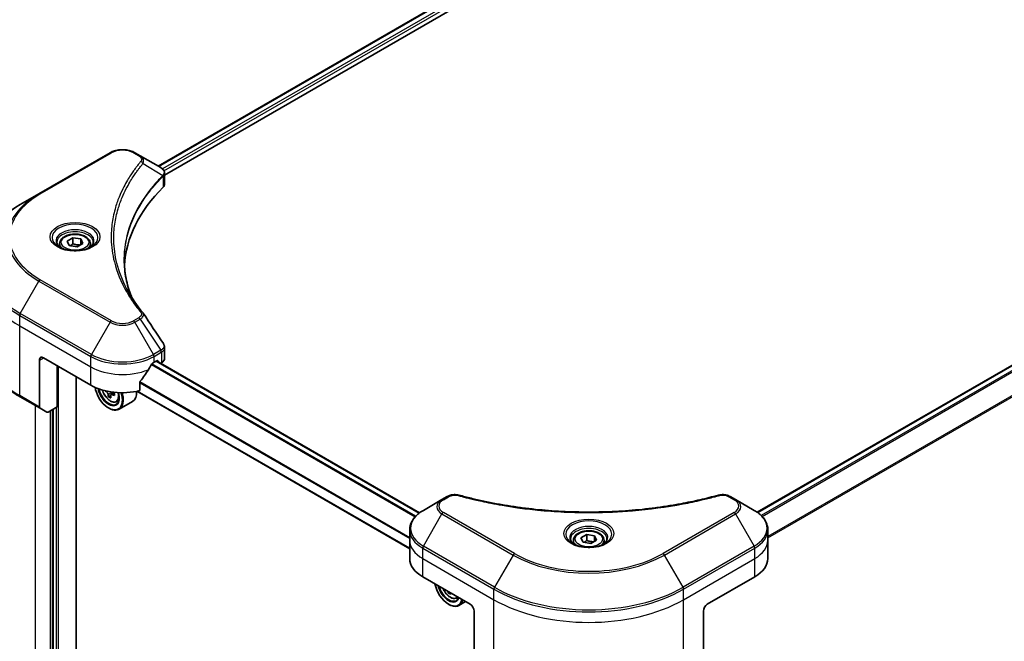
# Model space of a CAD drawing. Units: millimetres. Extents: x 65 to 7228, y 36 to 1300.
# Drawn here: x 575 to 839, y 482 to 649 of the extents above; entities that cross this region are included whole.
import ezdxf

# ---------------------------------------------------------------- set-up
doc = ezdxf.new("R2010")
doc.units = ezdxf.units.MM
doc.header["$LTSCALE"] = 4.5
doc.layers.get('Defpoints').update_dxf_attribs({"lineweight": 25})
for name, color, linetype, lineweight in [('Dimension (ISO)', 7, 'Continuous', 18), ('Visible (ISO)', 7, 'Continuous', 35), ('Visible Narrow (ISO)', 7, 'Continuous', 25)]:
    doc.layers.add(name, color=color, linetype=linetype, lineweight=lineweight)
doc.styles.add('Note Text (TK)', font='MS PGothic.ttf')
doc.dimstyles.new('Default - Method 1b (TK)', dxfattribs={"dimscale": 4.5, "dimtxt": 2.5, "dimasz": 2.5, "dimexe": 1, "dimexo": 1.5, "dimgap": 1, "dimtad": 1, "dimdsep": 46, "dimtxsty": 'Note Text (TK)', "dimblk": 'OPEN', "dimcen": 0.09, "dimdle": 5, "dimclrd": 100, "dimclre": 100, "dimclrt": 7, "dimadec": 1, "dimazin": 1, "dimtfac": 1, "dimtmove": 0, "dimatfit": 3, "dimldrblk": 'OPEN', "dimfxl": 1, "dimtolj": 1, "dimlwd": -1, "dimlwe": -1, "dimarcsym": 0})

# ---------------------------------------------------------------- blocks, each defined once
blk = doc.blocks.new('_Open')
at = {"color": 0, "linetype": 'ByBlock', "lineweight": -2}
for p, q in [((-1, 0.167), (0, 0)), ((-1, -0.167), (0, 0)), ((0, 0), (-1, 0))]:
    blk.add_line(p, q, dxfattribs=at)
blk = doc.blocks.new('*D18')
at = {"layer": 'Defpoints', "color": 0}
for p in [(657.77, 835.96), (320.7, 658.9), (405.33, 610.04)]:
    blk.add_point(p, dxfattribs=at)
at = {"layer": 'Dimension (ISO)', "color": 100}
for p, q in [((664.5, 832.08), (728.88, 794.91)), ((714.7, 791.8), (415.03, 615.74)), ((327.42, 655.02), (409.81, 607.45))]:
    blk.add_line(p, q, dxfattribs=at)
at = {"layer": 'Dimension (ISO)', "color": 100, "xscale": 11.25, "yscale": 11.25, "zscale": 11.25}
for p, rotation in [((724.4, 797.5), 30.43459957498328), ((405.33, 610.04), 210.4345995749834)]:
    blk.add_blockref('_Open', p, dxfattribs=dict(at, rotation=rotation))
at = {"layer": 'Dimension (ISO)', "color": 7, "insert": (553.4, 707.57), "char_height": 11.25, "attachment_point": 4, "rotation": 30.4346, "style": 'Note Text (TK)'}
blk.add_mtext('\\A1;{\\Q-29.565;\\W0.820;\\H0.816x;308}', dxfattribs=at)

msp = doc.modelspace()

# ---------------------------------------------------------------- linework, layer by layer
at = {"layer": 'Visible (ISO)'}
for p, q in [((612.1407, 609.8141), (831.0955, 736.2277)), ((613.8999, 607.4204), (833.059, 733.9519)), ((991.933, 643.3431), (772.9553, 516.9162)), ((599.2402, 613.4086), (580.1484, 602.3859)), ((607.3331, 612.5898), (605.9149, 613.4086)), ((607.3331, 612.5898), (612.8496, 609.4048)), ((613.8999, 605.0191), (613.8999, 607.8663)), ((580.1484, 602.3859), (575.1557, 599.5034)), ((587.7583, 589.6943), (589.2893, 590.5782)), ((588.3187, 588.4869), (587.7583, 589.6943)), ((589.2893, 590.5782), (591.3806, 590.2547)), ((589.2893, 588.986), (589.2893, 590.5782)), ((591.3806, 590.2547), (591.9409, 589.0473)), ((591.3806, 590.2547), (591.3806, 588.7237)), ((585.7246, 589.0034), (585.7246, 588.0734)), ((590.41, 588.1634), (588.3187, 588.4869)), ((591.9409, 589.0473), (590.41, 588.1634)), ((593.9746, 589.0034), (593.9746, 588.0734)), ((613.8999, 558.2907), (613.8999, 561.1378)), ((580.3037, 557.7724), (580.3037, 545.1662)), ((581.3643, 558.3847), (594.0923, 551.0363)), ((585.0767, 545.2187), (585.0767, 556.2414)), ((611.0628, 557.16), (611.8053, 557.5887)), ((682.3278, 516.7797), (611.725, 557.5423)), ((612.1235, 557.405), (612.1235, 557.3122)), ((612.7856, 556.9299), (613.0212, 557.0659)), ((590.1148, 438.2067), (590.1148, 553.3327)), ((607.2616, 549.5567), (607.2616, 551.8731)), ((575.1557, 547.8847), (580.459, 544.8229)), ((599.3967, 548.254), (598.8355, 547.93)), ((600.3996, 548.9817), (599.525, 548.4768)), ((599.694, 549.0225), (599.7143, 548.5861)), ((679.673, 507.1079), (606.4571, 549.3791)), ((582.2697, 543.7775), (580.459, 544.8229)), ((585.0767, 545.2187), (582.6447, 543.8146)), ((584.016, 544.6064), (584.016, 451.2808)), ((598.8652, 544.9126), (598.9713, 544.8513)), ((600.9575, 546.5317), (601.5882, 546.7451)), ((605.2776, 546.6659), (601.6713, 544.5839)), ((689.7539, 521.1468), (688.3357, 520.328)), ((767.1352, 520.328), (765.717, 521.1468)), ((688.3357, 520.328), (683.3431, 517.4455)), ((772.1278, 517.4455), (767.1352, 520.328)), ((679.673, 509.395), (679.673, 512.2032)), ((725.6442, 510.0859), (727.1751, 510.9698)), ((726.2045, 508.8785), (725.6442, 510.0859)), ((727.1751, 510.9698), (729.2664, 510.6463)), ((727.1751, 509.3776), (727.1751, 510.9698)), ((729.2664, 510.6463), (729.8267, 509.4389)), ((729.2664, 510.6463), (729.2664, 509.1153)), ((775.7979, 509.395), (775.7979, 512.2032)), ((679.673, 504.496), (679.673, 509.395)), ((723.6105, 509.395), (723.6105, 508.465)), ((728.2958, 508.555), (726.2045, 508.8785)), ((729.8267, 509.4389), (728.2958, 508.555)), ((731.8605, 509.395), (731.8605, 508.465)), ((775.7979, 504.496), (775.7979, 509.395)), ((683.1877, 499.597), (695.9156, 492.2485)), ((759.5553, 492.2485), (772.2832, 499.597)), ((690.3785, 495.4454), (690.0588, 495.2608)), ((690.082, 492.2485), (690.1881, 492.1873)), ((692.1742, 493.8677), (692.765, 494.0675)), ((694.6865, 492.9582), (692.8881, 491.9198)), ((696.9763, 490.4114), (696.9763, 477.8052)), ((758.4946, 490.4114), (758.4946, 477.8052))]:
    msp.add_line(p, q, dxfattribs=at)
for centre, major_axis, ratio, start_param, end_param in [((612.05, 606.4157), (-1.1985, 3.2236), 0.76640476, 5.52785131, 5.52857845), ((681.0664, 581.6549), (-78, 0), 0.57735027, 5.7600423, 6.25033406), ((610.8999, 605.0191), (3, 0), 0.57735027, 5.7600423, 6.28318531), ((606.15, 569.2815), (2.2278, 0.5929), 0.82744179, 0.27049221, 0.36261393), ((581.3643, 557.16), (-0.75, 1.299), 0.57735027, 5.49778714, 7.06858347), ((611.8053, 557.2212), (0.225, 0.3897), 0.57735027, 5.49778714, 7.06858347), ((610.8999, 558.2907), (3, 0), 0.57735027, 5.49778714, 6.28318531), ((602.5776, 562.7938), (-8.1585, -16.8298), 0.5228786, 1.15795131, 1.36554168), ((602.5776, 562.7938), (-8.1585, -16.8298), 0.5228786, 1.36554168, 1.45917851), ((602.5776, 562.059), (12, 0), 0.57735027, 5.45283607, 5.49778714), ((602.5776, 555.9353), (12, 0), 0.57735027, 3.92699082, 5.11339037), ((598.8652, 549.1992), (2.625, -4.5466), 0.57735027, 4.12446104, 7.49267955), ((598.8652, 549.1992), (2.025, -3.5074), 0.57735027, 4.1401313, 7.48810043), ((598.9713, 549.2604), (1.95, -3.3775), 0.57735027, 4.17215368, 7.049533), ((606.7032, 553.3212), (10.8869, 0.5066), 0.54464329, 3.73946349, 3.79229409), ((606.354, 553.8839), (-4.9792, -9.6948), 0.6083012, 5.5772427, 5.64154406), ((606.7581, 552.1431), (10.7348, 0.4995), 0.54464329, 3.85725908, 3.94452525), ((598.9713, 549.2604), (2.7, -4.6765), 0.57735027, 5.49778714, 7.48087189), ((607.0159, 553.5439), (4.9792, 9.6948), 0.6083012, 2.43565004, 2.4999514), ((599.191, 549.2809), (0.3563, -0.617), 0.57735027, 0.8405555, 1.14699239), ((606.7032, 553.3212), (10.8869, 0.5066), 0.54464329, 4.00949024, 4.0737916), ((606.6667, 554.1066), (-10.8869, -0.5066), 0.54464329, 0.89665407, 0.93219895), ((608.0088, 553.034), (4.9096, 9.5593), 0.6083012, 2.28341888, 2.37068505), ((602.5776, 551.3425), (2.7, -4.6765), 0.57735027, 0, 0.83653779), ((580.834, 545.4724), (-0.375, -0.6495), 0.57735027, 5.49778714, 6.28318531), ((582.6447, 544.427), (-0.375, -0.6495), 0.57735027, 0, 0.78539816), ((691.673, 504.496), (-12, 0), 0.57735027, 0, 0.78539816), ((763.7979, 504.496), (12, 0), 0.57735027, 5.49778714, 6.28318531), ((690.082, 496.5351), (2.625, -4.5466), 0.57735027, 4.14295132, 6.85262297), ((690.082, 496.5351), (2.025, -3.5074), 0.57735027, 4.20847089, 6.7871034), ((690.1881, 496.5964), (1.95, -3.3775), 0.57735027, 4.26003672, 6.73553756), ((697.5709, 501.2179), (-4.9358, -9.717), 0.61094688, 5.58939658, 5.63881566), ((697.9813, 499.4758), (10.7327, 0.5423), 0.54167386, 3.85509235, 3.94235852), ((698.2326, 500.8818), (4.9358, 9.717), 0.61094688, 2.45377608, 2.49722301), ((690.1881, 496.5964), (2.7, -4.6765), 0.57735027, 5.49778714, 6.83022162), ((695.9156, 491.0238), (-0.75, 1.299), 0.57735027, 3.92699082, 5.49778714), ((759.5553, 491.0238), (-0.75, -1.299), 0.57735027, 3.92699082, 5.49778714)]:
    msp.add_ellipse(centre, major_axis=major_axis, ratio=ratio, start_param=start_param, end_param=end_param, dxfattribs=at)
for points, knots in [([(599.2402, 613.4086), (599.6094, 613.6217), (600.0226, 613.7936), (600.9053, 614.0532), (601.3747, 614.1408), (602.3331, 614.2284), (602.822, 614.2284), (603.7804, 614.1408), (604.2498, 614.0532), (605.1325, 613.7936), (605.5457, 613.6217), (605.9149, 613.4086)], [4.71238898, 4.71238898, 4.71238898, 4.71238898, 5.02654825, 5.02654825, 5.34070751, 5.34070751, 5.65486678, 5.65486678, 5.96902604, 5.96902604, 6.28318531, 6.28318531, 6.28318531, 6.28318531]), ([(612.8711, 609.3923), (612.9812, 609.3275), (613.0861, 609.2567), (613.2833, 609.1012), (613.3755, 609.0166), (613.544, 608.8313), (613.6203, 608.7305), (613.7504, 608.5108), (613.8041, 608.3916), (613.8791, 608.1377), (613.8999, 608.0028), (613.8999, 607.8663)], [0, 0, 0, 0, 0.023575597, 0.023575597, 0.047151194, 0.047151194, 0.070726791, 0.070726791, 0.094302388, 0.094302388, 0.117877985, 0.117877985, 0.117877985, 0.117877985]), ([(575.1557, 599.5034), (573.8212, 598.7329), (572.5881, 597.8998), (570.3554, 596.1255), (569.3557, 595.1844), (567.6161, 593.2132), (566.8762, 592.1832), (565.6795, 590.0567), (565.2228, 588.9602), (564.6111, 586.7302), (564.4562, 585.5967), (564.4562, 584.4631)], [1.570796327, 1.570796327, 1.570796327, 1.570796327, 1.727875959, 1.727875959, 1.884955592, 1.884955592, 2.042035225, 2.042035225, 2.199114858, 2.199114858, 2.35619449, 2.35619449, 2.35619449, 2.35619449]), ([(585.9109, 587.9309), (585.8604, 587.967), (585.8119, 588.0035), (585.6239, 588.1529), (585.5019, 588.2686), (585.2982, 588.4994), (585.2165, 588.6144), (585.0905, 588.8383), (585.0461, 588.9471), (584.9882, 589.1579), (584.9746, 589.2601), (584.9746, 589.3621)], [3.247221149, 3.247221149, 3.247221149, 3.247221149, 3.298672286, 3.298672286, 3.455751919, 3.455751919, 3.612831552, 3.612831552, 3.769911184, 3.769911184, 3.926990817, 3.926990817, 3.926990817, 3.926990817]), ([(585.7246, 589.0034), (585.7246, 589.2604), (585.7853, 589.5164), (586.0181, 590.0101), (586.1981, 590.2447), (586.6726, 590.6861), (586.9796, 590.8862), (587.6823, 591.2192), (588.0809, 591.3496), (588.9199, 591.5256), (589.3598, 591.5718), (590.2395, 591.5781), (590.679, 591.5387), (591.5191, 591.3768), (591.9196, 591.2541), (592.6444, 590.9306), (592.9685, 590.7293), (593.4946, 590.2598), (593.7003, 589.9921), (593.9235, 589.4755), (593.9746, 589.2398), (593.9746, 589.0034)], [5.49778714, 5.49778714, 5.49778714, 5.49778714, 5.76358151, 5.76358151, 6.05320602, 6.05320602, 6.38130093, 6.38130093, 6.7200118, 6.7200118, 7.05614499, 7.05614499, 7.3907044, 7.3907044, 7.72661984, 7.72661984, 8.06527209, 8.06527209, 8.39487174, 8.39487174, 8.6393798, 8.6393798, 8.6393798, 8.6393798]), ([(594.7246, 589.3621), (594.7246, 589.2601), (594.711, 589.1579), (594.6532, 588.9471), (594.6087, 588.8383), (594.4827, 588.6144), (594.4011, 588.4994), (594.1974, 588.2686), (594.0754, 588.1529), (593.8874, 588.0035), (593.8389, 587.967), (593.7884, 587.9309)], [0.785398163, 0.785398163, 0.785398163, 0.785398163, 0.942477796, 0.942477796, 1.099557429, 1.099557429, 1.256637061, 1.256637061, 1.413716694, 1.413716694, 1.465167832, 1.465167832, 1.465167832, 1.465167832]), ([(585.4972, 588.1482), (585.912, 587.9087), (586.4021, 587.6985), (587.4891, 587.3665), (588.0869, 587.2457), (589.3288, 587.1121), (589.973, 587.1002), (591.2353, 587.1888), (591.8532, 587.2894), (592.992, 587.5881), (593.5135, 587.7856), (594.0444, 588.0597), (594.1246, 588.1035), (594.2021, 588.1482)], [3.14159265, 3.14159265, 3.14159265, 3.14159265, 3.4403958, 3.4403958, 3.74272298, 3.74272298, 4.04794488, 4.04794488, 4.35345517, 4.35345517, 4.65653194, 4.65653194, 4.71238898, 4.71238898, 4.71238898, 4.71238898]), ([(605.0073, 574.7115), (604.9931, 574.7471), (604.979, 574.7828), (604.6493, 575.6218), (604.3726, 576.4296), (603.8981, 578.0517), (603.7002, 578.8661), (603.3834, 580.4991), (603.2645, 581.3177), (603.106, 582.9572), (603.0664, 583.778), (603.0664, 584.5988)], [1.55499619, 1.55499619, 1.55499619, 1.55499619, 1.56799787, 1.56799787, 1.86071038, 1.86071038, 2.15342288, 2.15342288, 2.44613539, 2.44613539, 2.73884789, 2.73884789, 2.73884789, 2.73884789]), ([(603.7882, 576.825), (604.0177, 576.3923), (604.2585, 575.9613), (604.7622, 575.1034), (605.0251, 574.6763), (605.573, 573.8265), (605.8579, 573.4037), (606.4496, 572.5628), (606.7564, 572.1447), (607.3914, 571.3135), (607.7145, 570.907), (608.0588, 570.4898)], [4.024932757, 4.024932757, 4.024932757, 4.024932757, 4.185188705, 4.185188705, 4.345444652, 4.345444652, 4.5057006, 4.5057006, 4.665956547, 4.665956547, 4.826212494, 4.826212494, 4.826212494, 4.826212494]), ([(575.1557, 547.8847), (573.8212, 548.6552), (572.5881, 549.4883), (570.3554, 551.2626), (569.3557, 552.2037), (567.6161, 554.1749), (566.8762, 555.205), (565.6795, 557.3314), (565.2228, 558.4279), (564.6111, 560.6579), (564.4562, 561.7914), (564.4562, 562.925)], [3.141592654, 3.141592654, 3.141592654, 3.141592654, 3.298672286, 3.298672286, 3.455751919, 3.455751919, 3.612831552, 3.612831552, 3.769911184, 3.769911184, 3.926990817, 3.926990817, 3.926990817, 3.926990817]), ([(613.5701, 562.1705), (613.6097, 562.1106), (613.6466, 562.0488), (613.7142, 561.9212), (613.7449, 561.8554), (613.7988, 561.72), (613.8221, 561.6504), (613.8601, 561.5081), (613.8749, 561.4353), (613.8948, 561.2877), (613.8999, 561.2129), (613.8999, 561.1378)], [0.0140408951, 0.0140408951, 0.0140408951, 0.0140408951, 0.027014678, 0.027014678, 0.0399884609, 0.0399884609, 0.0529622438, 0.0529622438, 0.0659360267, 0.0659360267, 0.0789098096, 0.0789098096, 0.0789098096, 0.0789098096]), ([(610.673, 556.9448), (610.6312, 556.9228), (610.5863, 556.8902), (610.5032, 556.8101), (610.465, 556.7625), (610.4276, 556.7034), (610.4207, 556.6918), (610.414, 556.6799)], [0.1356732242, 0.1356732242, 0.1356732242, 0.1356732242, 0.1469944231, 0.1469944231, 0.158315622, 0.158315622, 0.1609890322, 0.1609890322, 0.1609890322, 0.1609890322]), ([(597.188, 549.7451), (597.2488, 549.5303), (597.3261, 549.3144), (597.5596, 548.7749), (597.7362, 548.4558), (598.1419, 547.8647), (598.3709, 547.5929), (598.8622, 547.1219), (599.1246, 546.9231), (599.6615, 546.6223), (599.9364, 546.5202), (600.4632, 546.4377), (600.7167, 546.4521), (600.9513, 546.5296), (600.9544, 546.5306), (600.9575, 546.5317)], [6.60018772, 6.60018772, 6.60018772, 6.60018772, 6.81586462, 6.81586462, 7.14794704, 7.14794704, 7.47980161, 7.47980161, 7.81363245, 7.81363245, 8.14835658, 8.14835658, 8.46505341, 8.46505341, 8.46927919, 8.46927919, 8.46927919, 8.46927919]), ([(607.3648, 552.1339), (607.337, 552.0991), (607.3126, 552.0604), (607.2728, 551.9707), (607.2616, 551.9192), (607.2616, 551.8731)], [-0.0201836507, -0.0201836507, -0.0201836507, -0.0201836507, -0.0112759257, -0.0112759257, 0, 0, 0, 0]), ([(598.7389, 548.4711), (598.7286, 548.5418), (598.7063, 548.6247), (598.6403, 548.7936), (598.5965, 548.8796), (598.502, 549.0318), (598.4451, 549.1081), (598.3262, 549.2372), (598.2642, 549.2901), (598.2081, 549.3264)], [0, 0, 0, 0, 0.0179369429, 0.0179369429, 0.0358738858, 0.0358738858, 0.0538108287, 0.0538108287, 0.0717477716, 0.0717477716, 0.0717477716, 0.0717477716]), ([(599.8761, 548.4697), (599.8063, 548.498), (599.7337, 548.5143), (599.6046, 548.5125), (599.5481, 548.4946), (599.4635, 548.4343), (599.4299, 548.3881), (599.3933, 548.2718), (599.3905, 548.2019), (599.4008, 548.1311)], [0, 0, 0, 0, 0.0179369429, 0.0179369429, 0.0358738858, 0.0358738858, 0.0538108287, 0.0538108287, 0.0717477716, 0.0717477716, 0.0717477716, 0.0717477716]), ([(689.7539, 521.1468), (689.9295, 521.2481), (690.1172, 521.3336), (690.5116, 521.4755), (690.7183, 521.5319), (691.1441, 521.6154), (691.3633, 521.6425), (691.8071, 521.6658), (692.0317, 521.662), (692.479, 521.62), (692.7016, 521.582), (692.9198, 521.522)], [0, 0, 0, 0, 0.037500483, 0.037500483, 0.075000966, 0.075000966, 0.11250145, 0.11250145, 0.150001933, 0.150001933, 0.187502416, 0.187502416, 0.187502416, 0.187502416]), ([(692.9198, 521.522), (694.0086, 521.2224), (695.0956, 520.94), (697.3039, 520.4002), (698.4185, 520.1445), (700.6667, 519.6619), (701.8001, 519.435), (704.0836, 519.0105), (705.2337, 518.8129), (707.548, 518.4474), (708.7123, 518.2795), (711.0528, 517.9738), (712.229, 517.8359), (714.5911, 517.5906), (715.7769, 517.4831), (718.1558, 517.2986), (719.3489, 517.2217), (721.7397, 517.0985), (722.9376, 517.0522), (725.3356, 516.9906), (726.5358, 516.9752), (728.9362, 516.9752), (730.1364, 516.9906), (732.5344, 517.0523), (733.7321, 517.0985), (736.1228, 517.2217), (737.3157, 517.2986), (739.6944, 517.4831), (740.8801, 517.5906), (743.242, 517.8359), (744.4182, 517.9738), (746.7587, 518.2795), (747.9229, 518.4474), (750.2372, 518.8129), (751.3873, 519.0105), (754.2416, 519.5411), (755.9357, 519.8924), (759.2788, 520.6594), (760.9178, 521.0727), (762.5511, 521.522)], [0, 0, 0, 0, 0.24131062, 0.24131062, 0.48262125, 0.48262125, 0.72393187, 0.72393187, 0.9652425, 0.9652425, 1.20655312, 1.20655312, 1.44786375, 1.44786375, 1.68917437, 1.68917437, 1.930485, 1.930485, 2.17179562, 2.17179562, 2.41310625, 2.41310625, 2.65441687, 2.65441687, 2.8957275, 2.8957275, 3.13703812, 3.13703812, 3.37834875, 3.37834875, 3.61965937, 3.61965937, 3.86097, 3.86097, 4.10228062, 4.10228062, 4.46424656, 4.46424656, 4.82621249, 4.82621249, 4.82621249, 4.82621249]), ([(762.5511, 521.522), (762.7693, 521.582), (762.992, 521.62), (763.4392, 521.662), (763.6638, 521.6658), (764.1077, 521.6425), (764.3268, 521.6154), (764.7526, 521.5319), (764.9593, 521.4755), (765.3537, 521.3336), (765.5414, 521.2481), (765.717, 521.1468)], [0, 0, 0, 0, 0.037500834, 0.037500834, 0.075001667, 0.075001667, 0.112502501, 0.112502501, 0.150003335, 0.150003335, 0.187504168, 0.187504168, 0.187504168, 0.187504168]), ([(683.3431, 517.4455), (682.8971, 517.188), (682.4827, 516.9083), (681.7272, 516.308), (681.3861, 515.9873), (680.7876, 515.3091), (680.5301, 514.9513), (680.11, 514.2049), (679.9475, 513.8161), (679.7289, 513.0192), (679.673, 512.6113), (679.673, 512.2032)], [6.283185307, 6.283185307, 6.283185307, 6.283185307, 6.44026494, 6.44026494, 6.597344573, 6.597344573, 6.754424205, 6.754424205, 6.911503838, 6.911503838, 7.068583471, 7.068583471, 7.068583471, 7.068583471]), ([(775.7979, 512.2032), (775.7979, 512.6113), (775.742, 513.0192), (775.5234, 513.8161), (775.3609, 514.2049), (774.9409, 514.9513), (774.6833, 515.3091), (774.0848, 515.9873), (773.7437, 516.308), (772.9882, 516.9083), (772.5738, 517.188), (772.1278, 517.4455)], [3.926990817, 3.926990817, 3.926990817, 3.926990817, 4.08407045, 4.08407045, 4.241150082, 4.241150082, 4.398229715, 4.398229715, 4.555309348, 4.555309348, 4.71238898, 4.71238898, 4.71238898, 4.71238898]), ([(723.6105, 509.395), (723.6105, 509.652), (723.6711, 509.9079), (723.9039, 510.4017), (724.0839, 510.6362), (724.5584, 511.0777), (724.8654, 511.2778), (725.5681, 511.6108), (725.9667, 511.7412), (726.8057, 511.9172), (727.2457, 511.9634), (728.1253, 511.9697), (728.5648, 511.9302), (729.405, 511.7683), (729.8054, 511.6457), (730.5302, 511.3222), (730.8544, 511.1209), (731.3804, 510.6514), (731.5861, 510.3836), (731.8093, 509.8671), (731.8605, 509.6314), (731.8605, 509.395)], [5.49778714, 5.49778714, 5.49778714, 5.49778714, 5.76358151, 5.76358151, 6.05320602, 6.05320602, 6.38130093, 6.38130093, 6.7200118, 6.7200118, 7.05614499, 7.05614499, 7.3907044, 7.3907044, 7.72661984, 7.72661984, 8.06527209, 8.06527209, 8.39487174, 8.39487174, 8.6393798, 8.6393798, 8.6393798, 8.6393798]), ([(723.7967, 508.3225), (723.7462, 508.3586), (723.6977, 508.3951), (723.5097, 508.5445), (723.3877, 508.6602), (723.184, 508.891), (723.1024, 509.006), (722.9764, 509.2299), (722.9319, 509.3386), (722.8741, 509.5495), (722.8605, 509.6516), (722.8605, 509.7537)], [4.818017476, 4.818017476, 4.818017476, 4.818017476, 4.869468613, 4.869468613, 5.026548246, 5.026548246, 5.183627878, 5.183627878, 5.340707511, 5.340707511, 5.497787144, 5.497787144, 5.497787144, 5.497787144]), ([(723.383, 508.5398), (723.7978, 508.3003), (724.2879, 508.0901), (725.3749, 507.7581), (725.9727, 507.6373), (727.2146, 507.5036), (727.8588, 507.4918), (729.1211, 507.5804), (729.739, 507.6809), (730.8779, 507.9797), (731.3993, 508.1772), (731.9302, 508.4513), (732.0104, 508.495), (732.0879, 508.5398)], [1.57079633, 1.57079633, 1.57079633, 1.57079633, 1.86959948, 1.86959948, 2.17192665, 2.17192665, 2.47714855, 2.47714855, 2.78265884, 2.78265884, 3.08573562, 3.08573562, 3.14159265, 3.14159265, 3.14159265, 3.14159265]), ([(732.6105, 509.7537), (732.6105, 509.6516), (732.5968, 509.5495), (732.539, 509.3386), (732.4945, 509.2299), (732.3685, 509.006), (732.2869, 508.891), (732.0832, 508.6602), (731.9612, 508.5445), (731.7732, 508.3951), (731.7247, 508.3586), (731.6742, 508.3225)], [2.35619449, 2.35619449, 2.35619449, 2.35619449, 2.513274123, 2.513274123, 2.670353756, 2.670353756, 2.827433388, 2.827433388, 2.984513021, 2.984513021, 3.035964158, 3.035964158, 3.035964158, 3.035964158]), ([(688.6267, 496.4568), (688.6294, 496.4505), (688.6321, 496.4442), (688.7764, 496.1108), (688.953, 495.7917), (689.3587, 495.2007), (689.5877, 494.9289), (690.079, 494.4578), (690.3414, 494.2591), (690.8783, 493.9582), (691.1532, 493.8561), (691.68, 493.7737), (691.9334, 493.7881), (692.1681, 493.8656), (692.1712, 493.8666), (692.1742, 493.8677)], [6.80461852, 6.80461852, 6.80461852, 6.80461852, 6.81099371, 6.81099371, 7.14307614, 7.14307614, 7.4749307, 7.4749307, 7.80876155, 7.80876155, 8.14348567, 8.14348567, 8.4601825, 8.4601825, 8.46440828, 8.46440828, 8.46440828, 8.46440828])]:
    msp.add_open_spline(points, degree=3, knots=knots, dxfattribs=at)
for points, weights in [([(589.2893, 588.986), (588.9135, 588.6438), (588.5877, 588.4453)], [1, 1.07039454817, 1.07672477615]), ([(591.2579, 588.6529), (590.2875, 588.588), (589.2893, 588.986)], [1.01523736138, 1.14666441016, 1]), ([(727.1751, 509.3776), (726.7993, 509.0354), (726.4736, 508.8369)], [1, 1.07039454817, 1.07672477615]), ([(729.1437, 509.0445), (728.1734, 508.9796), (727.1751, 509.3776)], [1.01523736138, 1.14666441016, 1])]:
    msp.add_rational_spline(points, weights, degree=2, dxfattribs=at)
msp.add_open_spline([(608.1656, 570.3455), (609.9652, 567.619), (611.7668, 564.8942), (613.5701, 562.1705)], degree=3, dxfattribs=at)
at = {"layer": 'Visible Narrow (ISO)'}
for p, q in [((612.2725, 609.738), (831.3074, 736.1978)), ((832.4226, 735.5441), (613.3326, 609.0524)), ((613.7273, 608.5454), (832.7408, 734.993)), ((773.0726, 516.8318), (992.158, 643.3208)), ((993.2904, 642.677), (773.9881, 516.0627)), ((774.2478, 515.7982), (993.5493, 642.412)), ((996.5985, 637.8661), (775.7979, 510.3868)), ((775.7979, 510.0664), (996.7017, 637.6053)), ((580.5234, 602.3487), (599.6152, 613.3714)), ((605.5399, 613.3714), (606.9581, 612.5526)), ((608.102, 610.5156), (613.4035, 607.2738)), ((613.4987, 607.1009), (613.4987, 604.1538)), ((575.1557, 570.2889), (580.1484, 578.9364)), ((580.1484, 578.9364), (599.2402, 567.9137)), ((599.6152, 568.3095), (580.5234, 579.3322)), ((575.0004, 566.958), (575.0004, 569.7662)), ((575.0004, 569.7662), (594.0923, 558.7435)), ((594.2476, 559.2662), (575.1557, 570.2889)), ((606.9581, 569.1283), (605.5399, 568.3095)), ((605.9149, 567.9137), (607.3331, 568.7325)), ((607.3331, 568.7325), (612.8496, 560.3874)), ((575.0004, 566.958), (594.0923, 555.9353)), ((575.0004, 548.2281), (575.0004, 566.958)), ((599.2402, 567.9137), (594.2476, 559.2662)), ((610.9075, 559.2662), (605.9149, 567.9137)), ((612.8496, 560.3874), (610.9075, 559.2662)), ((580.3037, 557.7724), (581.3643, 558.3847)), ((594.0923, 555.9353), (594.0923, 558.7435)), ((611.0628, 558.7435), (613.0049, 559.8647)), ((611.0628, 557.16), (611.0628, 558.7435)), ((613.0212, 559.8741), (613.0212, 557.0659)), ((585.3949, 434.5457), (585.3949, 556.0577)), ((594.0923, 551.0363), (594.0923, 555.9353)), ((610.3443, 556.5559), (681.1248, 515.6908)), ((681.2918, 515.8707), (610.4669, 556.7615)), ((611.5932, 557.4662), (682.2139, 516.6933)), ((611.8053, 557.5887), (612.1235, 557.405)), ((607.2616, 551.6725), (679.673, 509.8658)), ((679.673, 510.0794), (607.2619, 551.886)), ((580.3037, 545.1662), (575.0004, 548.2281)), ((598.2081, 549.3264), (598.4042, 549.4395)), ((599.694, 549.0225), (598.7389, 548.4711)), ((600.4047, 548.7749), (599.8761, 548.4697)), ((679.673, 507.26), (606.6521, 549.4187)), ((579.243, 453.6691), (579.243, 545.5249)), ((583.8039, 451.1583), (583.8039, 544.4839)), ((584.7585, 545.035), (584.7585, 451.0971)), ((583.1675, 544.1165), (583.1675, 451.4033)), ((688.7107, 520.2908), (690.1289, 521.1096)), ((765.342, 521.1096), (766.7602, 520.2908)), ((683.3431, 507.8269), (688.3357, 516.4744)), ((688.3357, 516.4744), (707.4276, 505.4517)), ((707.8026, 505.8475), (688.7107, 516.8702)), ((766.7602, 516.8702), (747.6683, 505.8475)), ((748.0433, 505.4517), (767.1352, 516.4744)), ((767.1352, 516.4744), (772.1278, 507.8269)), ((702.4349, 496.8042), (683.3431, 507.8269)), ((772.1278, 507.8269), (753.036, 496.8042)), ((683.1877, 504.496), (683.1877, 507.3042)), ((683.1877, 507.3042), (702.2796, 496.2815)), ((707.4276, 505.4517), (702.4349, 496.8042)), ((753.036, 496.8042), (748.0433, 505.4517)), ((753.1913, 496.2815), (772.2832, 507.3042)), ((772.2832, 504.496), (772.2832, 507.3042)), ((683.1877, 504.496), (702.2796, 493.4733)), ((683.1877, 499.597), (683.1877, 504.496)), ((753.1913, 493.4733), (772.2832, 504.496)), ((772.2832, 499.597), (772.2832, 504.496)), ((702.2796, 493.4733), (702.2796, 496.2815)), ((753.1913, 493.4733), (753.1913, 496.2815)), ((702.2796, 474.7434), (702.2796, 493.4733)), ((753.1913, 474.7434), (753.1913, 493.4733))]:
    msp.add_line(p, q, dxfattribs=at)
for centre, major_axis, ratio, start_param, end_param in [((599.6152, 612.7591), (-0.375, 0.6495), 0.57735027, 5.49778714, 6.28318531), ((602.5776, 611.6611), (4.1893, 0), 0.57735027, 0.78539816, 2.35619449), ((605.5399, 612.7591), (0.375, 0.6495), 0.57735027, 0, 0.78539816), ((606.9581, 611.9403), (0.375, 0.6495), 0.57735027, 0, 0.78539816), ((607.4804, 610.4438), (0.5785, -0.4774), 0.7371107, 0.95417388, 2.11728116), ((612.7924, 607.2677), (-0.5317, 0.529), 0.70765843, 3.75530177, 4.10367434), ((612.849, 607.3172), (0.4557, -0.5956), 0.7825254, 0.71441804, 1.11451017), ((600.4562, 590.8405), (-28.1893, 0), 0.57735027, 5.49778714, 7.06858347), ((600.4562, 590.6611), (-28.7197, 0), 0.57735027, 5.49778714, 7.06858347), ((580.5234, 601.7364), (-0.375, 0.6495), 0.57735027, 5.49778714, 6.28318531), ((600.4562, 584.8961), (-35.7803, 0), 0.57735027, 5.49778714, 7.06858347), ((589.8496, 590.6611), (-6.1553, 0), 0.57735027, 2.35619449, 7.06858347), ((589.8496, 589.7951), (5.0947, 0), 0.57735027, 5.59811367, 10.10984959), ((589.8496, 589.3621), (-4.875, 0), 0.57735027, 3.14159265, 6.28318531), ((589.8496, 589.0034), (-4.125, 0), 0.57735027, 0, 0.56017967), ((589.8496, 589.0034), (4.125, 0), 0.57735027, 5.72300564, 6.28318531), ((600.4562, 584.4631), (-36, 0), 0.57735027, 0, 0.78539816), ((600.4562, 581.6549), (-36, 0), 0.57735027, 0, 0.78539816), ((580.5234, 578.7199), (0.375, 0.6495), 0.57735027, 0.78539816, 1.57079633), ((575.5307, 570.0724), (0.375, 0.6495), 0.57735027, 1.57079633, 2.35619449), ((599.6152, 567.6972), (-0.375, -0.6495), 0.57735027, 3.92699082, 4.71238898), ((602.5776, 570.0198), (-4.1893, 0), 0.57735027, 0.78539816, 2.35619449), ((605.5399, 567.6972), (0.375, -0.6495), 0.57735027, 1.57079633, 2.35619449), ((606.9581, 568.516), (0.375, -0.6495), 0.57735027, 1.57079633, 2.35619449), ((607.4804, 570.0124), (0.5785, 0.4774), 0.7371107, 0, 1.02431149), ((602.5776, 569.8405), (4.7197, 0), 0.57735027, 3.92699082, 5.49778714), ((600.4562, 562.925), (-36, 0), 0.57735027, 0, 0.78539816), ((612.4746, 560.1709), (-0.375, 0.6495), 0.57735027, 3.92699082, 4.71238898), ((612.4909, 560.1802), (0.3697, -0.6525), 0.58272546, 0.79011911, 1.57603082), ((594.6226, 559.0497), (0.375, 0.6495), 0.57735027, 1.57079633, 2.35619449), ((602.5776, 563.6424), (12, 0), 0.57735027, 3.92699082, 5.49778714), ((602.5776, 564.0755), (-11.7803, 0), 0.57735027, 0.78539816, 2.35619449), ((610.5325, 559.0497), (0.375, -0.6495), 0.57735027, 0.78539816, 1.57079633), ((602.5776, 560.8342), (12, 0), 0.57735027, 3.92699082, 5.33033906), ((599.3041, 549.4525), (1.5848, -2.7449), 0.57735027, 4.29156195, 7.38872494), ((575.5307, 548.5343), (-0.375, -0.6495), 0.57735027, 5.49778714, 6.28318531), ((599.4731, 549.5501), (1.6893, -2.9259), 0.57735027, 6.16824203, 6.70696909), ((690.1289, 520.4973), (-0.375, 0.6495), 0.57735027, 5.49778714, 6.28318531), ((692.7208, 520.7988), (0.1989, 0.7231), 0.35119009, 0, 0.66445074), ((762.7501, 520.7988), (-0.1989, 0.7231), 0.35119009, 5.61873456, 6.28318531), ((765.342, 520.4973), (0.375, 0.6495), 0.57735027, 0, 0.78539816), ((691.673, 518.4012), (-4.7197, 0), 0.57735027, 5.49778714, 7.06858347), ((691.673, 518.5805), (-4.1893, 0), 0.57735027, 5.49778714, 7.06858347), ((688.7107, 519.6785), (-0.375, 0.6495), 0.57735027, 5.49778714, 6.28318531), ((766.7602, 519.6785), (0.375, 0.6495), 0.57735027, 0, 0.78539816), ((763.7979, 518.5805), (4.1893, 0), 0.57735027, 5.49778714, 7.06858347), ((763.7979, 518.4012), (4.7197, 0), 0.57735027, 5.49778714, 7.06858347), ((691.673, 512.6362), (-11.7803, 0), 0.57735027, 5.49778714, 7.06858347), ((688.7107, 516.2579), (-0.375, -0.6495), 0.57735027, 3.92699082, 4.71238898), ((766.7602, 516.2579), (0.375, -0.6495), 0.57735027, 1.57079633, 2.35619449), ((763.7979, 512.6362), (11.7803, 0), 0.57735027, 5.49778714, 7.06858347), ((727.7355, 511.0527), (-6.1553, 0), 0.57735027, 2.35619449, 7.06858347), ((727.7355, 510.1867), (5.0947, 0), 0.57735027, 5.59811367, 10.10984959), ((691.673, 512.2032), (-12, 0), 0.57735027, 0, 0.78539816), ((727.7355, 509.7537), (-4.875, 0), 0.57735027, 3.14159265, 6.28318531), ((763.7979, 512.2032), (12, 0), 0.57735027, 5.49778714, 6.28318531), ((691.673, 509.395), (-12, 0), 0.57735027, 0, 0.78539816), ((683.7181, 507.6104), (0.375, 0.6495), 0.57735027, 1.57079633, 2.35619449), ((727.7355, 509.395), (-4.125, 0), 0.57735027, 0, 0.56017967), ((727.7355, 509.395), (4.125, 0), 0.57735027, 5.72300564, 6.28318531), ((771.7528, 507.6104), (-0.375, 0.6495), 0.57735027, 3.92699082, 4.71238898), ((763.7979, 509.395), (12, 0), 0.57735027, 5.49778714, 6.28318531), ((707.8026, 505.2352), (-0.375, -0.6495), 0.57735027, 3.92699082, 4.71238898), ((727.7355, 517.1764), (28.7197, 0), 0.57735027, 3.92699082, 5.49778714), ((727.7355, 517.3558), (-28.1893, 0), 0.57735027, 0.78539816, 2.35619449), ((747.6683, 505.2352), (-0.375, 0.6495), 0.57735027, 4.71238898, 5.49778714), ((690.5209, 496.7885), (1.5848, -2.7449), 0.57735027, 4.51024609, 6.4853282), ((702.8099, 496.5877), (0.375, 0.6495), 0.57735027, 1.57079633, 2.35619449), ((727.7355, 510.9784), (36, 0), 0.57735027, 3.92699082, 5.49778714), ((727.7355, 511.4114), (-35.7803, 0), 0.57735027, 0.78539816, 2.35619449), ((752.661, 496.5877), (-0.375, 0.6495), 0.57735027, 3.92699082, 4.71238898), ((690.6899, 496.8861), (1.6893, -2.9259), 0.57735027, 6.16824203, 6.44070536), ((727.7355, 508.1702), (36, 0), 0.57735027, 3.92699082, 5.49778714)]:
    msp.add_ellipse(centre, major_axis=major_axis, ratio=ratio, start_param=start_param, end_param=end_param, dxfattribs=at)
for centre, major_axis in [((589.8496, 590.8405), (6.6857, 0)), ((589.8496, 589.3708), (-3.675, 0)), ((727.7355, 511.2321), (6.6857, 0)), ((727.7355, 509.7624), (-3.675, 0))]:
    msp.add_ellipse(centre, major_axis=major_axis, ratio=0.57735027, dxfattribs=at)
for points, knots in [([(607.4804, 611.0562), (607.4063, 610.9665), (607.3327, 610.8766), (607.1703, 610.6767), (607.0817, 610.5665), (606.866, 610.2956), (606.7397, 610.1347), (606.453, 609.7635), (606.2936, 609.5531), (605.9332, 609.0675), (605.7339, 608.792), (605.2863, 608.1557), (605.041, 607.7943), (604.4947, 606.959), (604.1991, 606.4841), (603.5749, 605.428), (603.2526, 604.8455), (602.5457, 603.4767), (602.1767, 602.6876), (601.4106, 600.8612), (601.0383, 599.8203), (600.3235, 597.4122), (600.0235, 596.0408), (599.622, 593.2037), (599.5339, 591.7373), (599.608, 588.2018), (599.8888, 586.1337), (601.075, 581.4223), (602.1428, 578.7927), (604.1464, 575.2575), (604.7561, 574.2904), (605.8718, 572.6868), (606.3484, 572.0436), (606.9931, 571.2247), (607.1385, 571.0431), (607.3504, 570.7828), (607.4152, 570.7038), (607.4804, 570.6248)], [0, 0, 0, 0, 0.0344265, 0.0344265, 0.07650467, 0.07650467, 0.1377084, 0.1377084, 0.21727325, 0.21727325, 0.32070756, 0.32070756, 0.45517217, 0.45517217, 0.62997615, 0.62997615, 0.8417425, 0.8417425, 1.12477817, 1.12477817, 1.49272454, 1.49272454, 1.97105483, 1.97105483, 2.47873595, 2.47873595, 3.19579554, 3.19579554, 4.127973, 4.127973, 4.4843018, 4.4843018, 4.72660511, 4.72660511, 4.79590965, 4.79590965, 4.82621249, 4.82621249, 4.82621249, 4.82621249]), ([(603.7882, 576.825), (602.5856, 579.0919), (601.6835, 581.4124), (600.582, 585.7897), (600.3039, 587.8396), (600.2304, 591.3446), (600.3178, 592.7986), (600.7154, 595.6123), (601.0126, 596.9726), (601.7206, 599.3615), (602.0894, 600.3942), (602.8482, 602.2067), (603.2137, 602.9898), (603.9139, 604.3485), (604.2332, 604.9266), (604.8515, 605.9751), (605.1443, 606.4466), (605.6854, 607.2759), (605.9284, 607.6348), (606.3719, 608.2666), (606.5692, 608.5403), (606.9263, 609.0225), (607.0842, 609.2315), (607.3682, 609.6001), (607.4933, 609.76), (607.7069, 610.029), (607.7947, 610.1385), (607.9556, 610.3371), (608.0284, 610.4249), (608.102, 610.5156)], [-4.02493276, -4.02493276, -4.02493276, -4.02493276, -3.19579554, -3.19579554, -2.47873595, -2.47873595, -1.97105483, -1.97105483, -1.49272454, -1.49272454, -1.12477817, -1.12477817, -0.8417425, -0.8417425, -0.62997615, -0.62997615, -0.45517217, -0.45517217, -0.32070756, -0.32070756, -0.21727325, -0.21727325, -0.1377084, -0.1377084, -0.07650467, -0.07650467, -0.0344265, -0.0344265, 0, 0, 0, 0]), ([(606.9581, 612.5526), (607.0639, 612.4915), (607.1601, 612.4248), (607.3809, 612.2398), (607.488, 612.1145), (607.656, 611.8116), (607.6934, 611.6295), (607.6426, 611.3142), (607.5823, 611.1797), (607.4804, 611.0562)], [0, 0, 0, 0, 0.029936483, 0.029936483, 0.077834855, 0.077834855, 0.14010274, 0.14010274, 0.187502416, 0.187502416, 0.187502416, 0.187502416]), ([(608.102, 610.5156), (608.2156, 610.749), (608.2648, 610.9626), (608.2792, 611.4258), (608.2112, 611.6664), (607.9834, 612.0538), (607.848, 612.2091), (607.577, 612.4354), (607.4606, 612.5162), (607.3331, 612.5898)], [-0.187502416, -0.187502416, -0.187502416, -0.187502416, -0.14010274, -0.14010274, -0.077834855, -0.077834855, -0.029936483, -0.029936483, 0, 0, 0, 0]), ([(612.8496, 609.4048), (612.8529, 609.4029), (612.8561, 609.401), (612.8627, 609.3972), (612.8659, 609.3953), (612.8692, 609.3934)], [-0.00153668531, -0.00153668531, -0.00153668531, -0.00153668531, -0.00076834266, -0.00076834266, -0.00000000001, -0.00000000001, -0.00000000001, -0.00000000001]), ([(612.8692, 609.3934), (613.2402, 609.1751), (613.5085, 608.9002), (613.7433, 608.3654), (613.7657, 608.1169), (613.6585, 607.7022), (613.5831, 607.5396), (613.4682, 607.3749)], [0, 0, 0, 0, 0.087259675, 0.087259675, 0.154661595, 0.154661595, 0.196787795, 0.196787795, 0.196787795, 0.196787795]), ([(613.4987, 607.1009), (613.6375, 607.2153), (613.7432, 607.3453), (613.8698, 607.6064), (613.8995, 607.7352), (613.8996, 607.8663)], [-0.1967877948, -0.1967877948, -0.1967877948, -0.1967877948, -0.1546615949, -0.1546615949, -0.1178779852, -0.1178779852, -0.1178779852, -0.1178779852]), ([(613.4035, 607.2738), (613.2277, 607.0967), (613.0541, 606.9206), (612.4674, 606.3134), (612.0644, 605.8798), (610.944, 604.6251), (610.2575, 603.7949), (607.2064, 599.7933), (605.43, 596.4719), (603.4899, 590.4646), (603.0481, 587.8092), (602.9882, 583.0312), (603.2216, 580.9091), (604.0334, 577.434), (604.4638, 576.0697), (605.0022, 574.7197)], [-5.47772979, -5.47772979, -5.47772979, -5.47772979, -5.40661912, -5.40661912, -5.23453446, -5.23453446, -4.91295092, -4.91295092, -3.70555522, -3.70555522, -2.7767893, -2.7767893, -2.03555087, -2.03555087, -1.55154, -1.55154, -1.55154, -1.55154]), ([(603.0664, 584.5988), (603.0664, 584.7073), (603.0671, 584.8158), (603.1017, 587.5798), (603.5428, 590.2341), (605.48, 596.241), (607.2538, 599.5635), (610.3007, 603.5688), (610.9863, 604.3999), (612.1052, 605.656), (612.5077, 606.0902), (613.0937, 606.6983), (613.2671, 606.8755), (613.4426, 607.0519)], [2.73884789, 2.73884789, 2.73884789, 2.73884789, 2.7767893, 2.7767893, 3.70555522, 3.70555522, 4.91295092, 4.91295092, 5.23453446, 5.23453446, 5.40661912, 5.40661912, 5.47772979, 5.47772979, 5.47772979, 5.47772979]), ([(613.4682, 607.3749), (613.4579, 607.3601), (613.4473, 607.3444), (613.4258, 607.3108), (613.4148, 607.293), (613.4035, 607.2738)], [-0.007586184, -0.007586184, -0.007586184, -0.007586184, -0.003793092, -0.003793092, 0, 0, 0, 0]), ([(613.4426, 607.0519), (613.452, 607.0613), (613.4614, 607.07), (613.48, 607.0862), (613.4894, 607.0938), (613.4987, 607.1009)], [0, 0, 0, 0, 0.003793092, 0.003793092, 0.007586184, 0.007586184, 0.007586184, 0.007586184]), ([(607.4804, 570.6248), (607.5381, 570.5548), (607.5825, 570.4812), (607.6647, 570.2853), (607.6826, 570.1604), (607.6545, 569.8756), (607.5877, 569.7165), (607.3538, 569.4047), (607.1767, 569.2546), (606.9581, 569.1283)], [0, 0, 0, 0, 0.026852665, 0.026852665, 0.069816928, 0.069816928, 0.125670471, 0.125670471, 0.187504168, 0.187504168, 0.187504168, 0.187504168]), ([(607.3331, 568.7325), (607.5965, 568.8903), (607.8127, 569.0683), (608.1143, 569.43), (608.2106, 569.6113), (608.2817, 569.931), (608.2798, 570.0697), (608.2197, 570.2498), (608.1965, 570.2989), (608.1657, 570.3455)], [-0.187504168, -0.187504168, -0.187504168, -0.187504168, -0.125670471, -0.125670471, -0.069816928, -0.069816928, -0.026852665, -0.026852665, -0.010060657, -0.010060657, -0.010060657, -0.010060657]), ([(612.8692, 560.3991), (612.8659, 560.3972), (612.8627, 560.3952), (612.8561, 560.3913), (612.8529, 560.3894), (612.8496, 560.3874)], [-0.00153668531, -0.00153668531, -0.00153668531, -0.00153668531, -0.00076834265, -0.00076834265, 0, 0, 0, 0]), ([(613.5701, 562.1705), (613.6028, 562.121), (613.6305, 562.0702), (613.7232, 561.8604), (613.7484, 561.6941), (613.712, 561.3144), (613.6213, 561.1016), (613.3218, 560.7182), (613.1185, 560.5462), (612.8692, 560.3991)], [0.014040895, 0.014040895, 0.014040895, 0.014040895, 0.029522231, 0.029522231, 0.076757801, 0.076757801, 0.138164041, 0.138164041, 0.196787795, 0.196787795, 0.196787795, 0.196787795]), ([(613.0212, 559.8741), (613.2976, 560.0314), (613.5191, 560.2243), (613.8212, 560.6554), (613.8998, 560.8939), (613.8999, 561.1378)], [-0.196787795, -0.196787795, -0.196787795, -0.196787795, -0.138164041, -0.138164041, -0.07890981, -0.07890981, -0.07890981, -0.07890981]), ([(613.0049, 559.8647), (613.0076, 559.8663), (613.0104, 559.8679), (613.0158, 559.871), (613.0185, 559.8725), (613.0212, 559.8741)], [0, 0, 0, 0, 0.00076834265, 0.00076834265, 0.00153668531, 0.00153668531, 0.00153668531, 0.00153668531]), ([(690.1289, 521.1096), (690.2347, 521.1707), (690.3503, 521.2263), (690.6707, 521.3538), (690.8878, 521.4156), (691.4124, 521.5126), (691.7279, 521.5342), (692.2739, 521.5048), (692.5069, 521.47), (692.7208, 521.4112)], [0, 0, 0, 0, 0.029936483, 0.029936483, 0.077834855, 0.077834855, 0.14010274, 0.14010274, 0.187502416, 0.187502416, 0.187502416, 0.187502416]), ([(692.7208, 521.4112), (692.8762, 521.3684), (693.0318, 521.3259), (693.3782, 521.2321), (693.569, 521.181), (694.0382, 521.0565), (694.317, 520.9836), (694.9598, 520.818), (695.3243, 520.726), (696.1653, 520.5179), (696.6426, 520.4029), (697.7446, 520.1444), (698.3706, 520.0028), (699.8173, 519.6874), (700.6399, 519.5168), (702.4692, 519.1564), (703.478, 518.9703), (705.8489, 518.5621), (707.2156, 518.3491), (710.3791, 517.9068), (712.182, 517.6918), (716.3528, 517.2792), (718.7282, 517.106), (723.6423, 516.8742), (726.1822, 516.8233), (732.3057, 516.8661), (735.8879, 517.0282), (744.0483, 517.713), (748.6029, 518.3295), (754.7259, 519.4863), (756.401, 519.8383), (759.1785, 520.4824), (760.2926, 520.7577), (761.7111, 521.1299), (762.0256, 521.2138), (762.4763, 521.3361), (762.6133, 521.3736), (762.7501, 521.4112)], [0, 0, 0, 0, 0.0344265, 0.0344265, 0.07650467, 0.07650467, 0.1377084, 0.1377084, 0.21727325, 0.21727325, 0.32070756, 0.32070756, 0.45517217, 0.45517217, 0.62997615, 0.62997615, 0.8417425, 0.8417425, 1.12477817, 1.12477817, 1.49272454, 1.49272454, 1.97105483, 1.97105483, 2.47873595, 2.47873595, 3.19579554, 3.19579554, 4.127973, 4.127973, 4.4843018, 4.4843018, 4.72660511, 4.72660511, 4.79590965, 4.79590965, 4.82621249, 4.82621249, 4.82621249, 4.82621249]), ([(762.7501, 521.4112), (762.8713, 521.4445), (762.9988, 521.4702), (763.3381, 521.5176), (763.5544, 521.5279), (764.0478, 521.5117), (764.3233, 521.4731), (764.8633, 521.3381), (765.1234, 521.2358), (765.342, 521.1096)], [0, 0, 0, 0, 0.026852665, 0.026852665, 0.069816928, 0.069816928, 0.125670471, 0.125670471, 0.187504168, 0.187504168, 0.187504168, 0.187504168])]:
    msp.add_open_spline(points, degree=3, knots=knots, dxfattribs=at)

# ---------------------------------------------------------------- dimensions: what is measured, and where the dimension line sits
at = {"layer": 'Dimension (ISO)', "color": 100}
dim = msp.add_linear_dim(base=(405.3279, 610.038), p1=(657.7743, 835.962), p2=(320.7022, 658.8967), angle=30.4346, text='{\\Q-29.565;\\W0.820;\\H0.816x;308}', dimstyle='Default - Method 1b (TK)', override={"dimgap": 1, "dimdec": 0, "dimlfac": 0.222222, "dimtol": 0, "dimlim": 0, "dimtp": 0, "dimtm": 0, "dimtdec": 0, "dimtofl": 0, "dimatfit": 1}, dxfattribs=at)
dim.commit()
dim.dimension.update_dxf_attribs({"geometry": '*D18', "text_midpoint": (564.864, 703.7668), "dimtype": 160})

doc.saveas('drawing.dxf')
